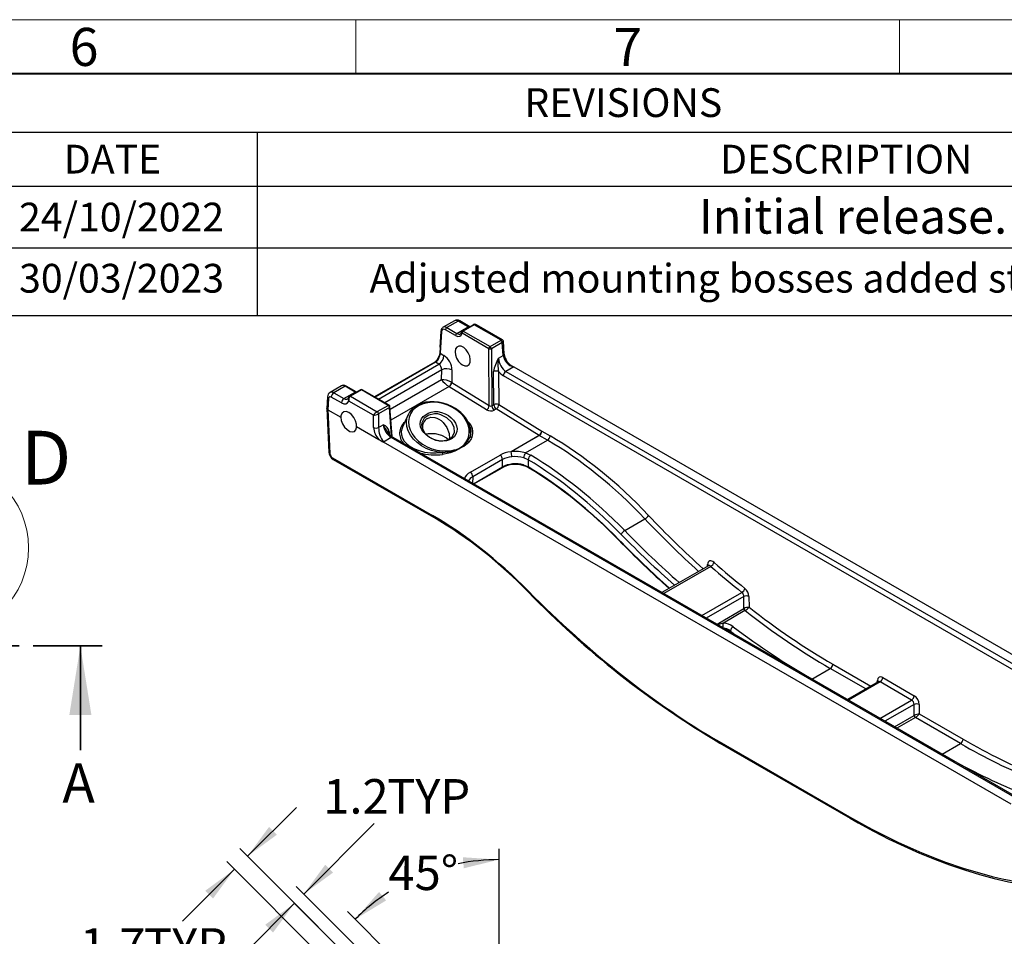
# Model space of a CAD drawing. Units: millimetres. Extents: x 15 to 415, y 5 to 292.
# Drawn here: x 279 to 370, y 208 to 292 of the extents above; entities that cross this region are included whole.
import ezdxf

# ---------------------------------------------------------------- set-up
doc = ezdxf.new("R2010")
doc.units = ezdxf.units.MM
doc.linetypes.add('PHANTOM', pattern=[12.7, 6.35, -1.27, 1.27, -1.27, 1.27, -1.27])
doc.layers.add('BORDER', color=7, linetype='Continuous')
doc.styles.add('SLDTEXTSTYLE0', font='TXT', dxfattribs={"width": 0.605})
doc.dimstyles.new('SLDDIMSTYLE10', dxfattribs={"dimtxt": 3.081982, "dimasz": 3.302, "dimexe": 0, "dimexo": 0.0625, "dimgap": 0.770496, "dimtad": 0, "dimtih": 1, "dimtoh": 1, "dimdec": 1, "dimrnd": 1e-09, "dimzin": 12, "dimdsep": 46, "dimtxsty": 'SLDTEXTSTYLE0', "dimsah": 1, "dimcen": 0.09, "dimadec": 0, "dimazin": 3, "dimtfac": 1, "dimtmove": 0, "dimatfit": 0, "dimfxl": 0, "dimfrac": 2, "dimtolj": 1, "dimtzin": 12, "dimarcsym": 0})
doc.dimstyles.new('SLDDIMSTYLE8', dxfattribs={"dimtxt": 3.081982, "dimasz": 3.302, "dimexe": 0, "dimexo": 0.0625, "dimgap": 0.770496, "dimtad": 0, "dimtih": 1, "dimtoh": 1, "dimdec": 1, "dimrnd": 1e-09, "dimzin": 12, "dimdsep": 46, "dimtxsty": 'SLDTEXTSTYLE0', "dimsah": 1, "dimcen": 0.09, "dimadec": 0, "dimazin": 3, "dimtfac": 1, "dimtdec": 1, "dimtmove": 0, "dimatfit": 0, "dimfxl": 0, "dimfrac": 2, "dimtolj": 1, "dimtzin": 12, "dimarcsym": 0})
doc.dimstyles.new('SLDDIMSTYLE9', dxfattribs={"dimtxt": 3.081982, "dimasz": 3.302, "dimexe": 0, "dimexo": 0.0625, "dimgap": 0.770496, "dimtad": 0, "dimtih": 1, "dimtoh": 1, "dimdec": 4, "dimzin": 12, "dimdsep": 46, "dimtxsty": 'SLDTEXTSTYLE0', "dimsah": 1, "dimcen": 0.09, "dimazin": 3, "dimtfac": 1, "dimtofl": 0, "dimtmove": 0, "dimatfit": 3, "dimfxl": 0, "dimfrac": 2, "dimtolj": 1, "dimtzin": 12, "dimarcsym": 0})

# ---------------------------------------------------------------- blocks, each defined once
blk = doc.blocks.new('SW_TABLEANNOTATION_0')
at = {"layer": 'BORDER', "color": 0}
for p, q in [((14.765, 0), (40.899, 0)), ((40.899, 0), (150.183, 0)), ((14.765, -5.42), (40.899, -5.42)), ((40.899, -5.42), (40.899, -10.397)), ((40.899, -5.42), (150.183, -5.42)), ((14.765, -10.397), (40.899, -10.397)), ((40.899, -10.397), (150.183, -10.397)), ((40.899, -10.397), (40.899, -16.079)), ((14.765, -16.079), (40.899, -16.079)), ((40.899, -16.079), (40.899, -22.312)), ((40.899, -16.079), (150.183, -16.079)), ((14.765, -22.312), (40.899, -22.312)), ((40.899, -22.312), (150.183, -22.312))]:
    blk.add_line(p, q, dxfattribs=at)
at = {"layer": 'BORDER', "color": 0, "attachment_point": 1, "style": 'SLDTEXTSTYLE0'}
for s, insert, char_height in [('REVISIONS', (65.488, -1.394), 2.6458), ('DATE', (23.128, -6.592), 2.6458), ('DESCRIPTION', (83.488, -6.592), 2.64583), ('24/10/2022', (19.013, -11.922), 2.6458), ('Initial release.', (81.547, -11.592), 3.175), ('30/03/2023', (19.013, -17.549), 2.6458), ('Adjusted mounting bosses added strengthening ribs', (51.248, -17.549), 2.64583)]:
    blk.add_mtext(s, dxfattribs=dict(at, insert=insert, char_height=char_height))
blk = doc.blocks.new('_D_12')
at = {"layer": 'BORDER'}
for p, q in [((323.171, 205.126), (323.171, 215.733)), ((317.639, 201.539), (309.223, 209.955))]:
    blk.add_line(p, q, dxfattribs=at)
for start, end in [(90, 101.63066), (122.90457, 135)]:
    blk.add_arc((323.171, 196.008), 18.725, start, end, dxfattribs=at)
for points in [[(323.171, 214.733), (319.837, 214.951), (319.925, 213.939)], [(309.93, 209.248), (312.786, 210.982), (312.133, 211.76)]]:
    blk.add_solid(points, dxfattribs=at)
at = {"layer": 'BORDER', "insert": (312.999, 215.112), "char_height": 3.175, "attachment_point": 1, "style": 'SLDTEXTSTYLE0'}
blk.add_mtext('45°', dxfattribs=at)
blk = doc.blocks.new('_D_13')
at = {"layer": 'BORDER'}
for p, q in [((305.207, 211.568), (311.688, 218.05)), ((316.437, 200.337), (304.499, 212.275)), ((313.538, 201.539), (303.651, 211.426)), ((304.358, 210.719), (299.868, 206.229))]:
    blk.add_line(p, q, dxfattribs=at)
for points in [[(305.207, 211.568), (307.901, 213.543), (307.182, 214.262)], [(304.358, 210.719), (301.664, 208.744), (302.382, 208.025)]]:
    blk.add_solid(points, dxfattribs=at)
at = {"layer": 'BORDER', "char_height": 3.175, "attachment_point": 1, "style": 'SLDTEXTSTYLE0'}
for s, insert in [('1.2', (306.999, 222.142)), ('TYP', (312.879, 222.142))]:
    blk.add_mtext(s, dxfattribs=dict(at, insert=insert))
blk = doc.blocks.new('_D_14')
at = {"layer": 'BORDER'}
for p, q in [((300.034, 215.044), (304.524, 219.534)), ((313.538, 201.539), (299.327, 215.751)), ((298.832, 213.842), (294.059, 209.068)), ((312.336, 200.337), (298.125, 214.549))]:
    blk.add_line(p, q, dxfattribs=at)
for points in [[(300.034, 215.044), (302.728, 217.019), (302.009, 217.738)], [(298.832, 213.842), (296.138, 211.866), (296.856, 211.147)]]:
    blk.add_solid(points, dxfattribs=at)
at = {"layer": 'BORDER', "char_height": 3.175, "attachment_point": 1, "style": 'SLDTEXTSTYLE0'}
for s, insert in [('1.7', (284.636, 208.428)), ('TYP', (290.516, 208.428))]:
    blk.add_mtext(s, dxfattribs=dict(at, insert=insert))

msp = doc.modelspace()

# ---------------------------------------------------------------- linework, layer by layer
at = {"color": 7, "linetype": 'Continuous', "lineweight": 18}
for p, q in [((415, 292), (15, 292)), ((310, 292), (310, 287)), ((360, 287), (360, 292)), ((410, 287), (20, 287))]:
    msp.add_line(p, q, dxfattribs=at)
at = {"color": 7, "linetype": 'Continuous', "lineweight": 25}
for p, q in [((319.0641, 264.31125), (318.01656, 263.70652)), ((319.395, 264.27685), (318.35349, 263.6756)), ((318.35349, 263.6756), (319.28868, 263.13573)), ((319.28868, 263.13573), (320.33019, 263.73698)), ((320.33019, 263.73698), (319.395, 264.27685)), ((320.48487, 263.76039), (319.56165, 264.29336)), ((320.80446, 263.94489), (319.79916, 263.36454)), ((320.88779, 263.93664), (319.88249, 263.35629)), ((320.81231, 263.94755), (320.79631, 263.94002)), ((320.89113, 263.93851), (320.88779, 263.93664)), ((323.35358, 262.51697), (320.89113, 263.93851)), ((323.48443, 262.55414), (321.08832, 263.93739)), ((317.82187, 263.35265), (317.73194, 261.86576)), ((317.87045, 263.27935), (317.75128, 261.30887)), ((319.1709, 262.93639), (318.23571, 263.47627)), ((319.72058, 263.2596), (319.71993, 263.25696)), ((322.22727, 261.73535), (319.76471, 263.15696)), ((319.88249, 263.35629), (322.34505, 261.93468)), ((317.74098, 261.86605), (317.72204, 261.32669)), ((322.26542, 256.49813), (322.22727, 261.73535)), ((322.34505, 261.93468), (323.34971, 262.51466)), ((323.46745, 262.31654), (322.46279, 261.73656)), ((322.46279, 261.73656), (322.50107, 256.48081)), ((323.54992, 261.09931), (323.46745, 262.31654)), ((323.64701, 261.24591), (323.56739, 262.42106)), ((317.75128, 261.30887), (318.10072, 261.10714)), ((323.12531, 260.85419), (323.54992, 261.09931)), ((317.24852, 260.48995), (311.72405, 257.30074)), ((317.33185, 260.4817), (311.77286, 257.27256)), ((312.07062, 257.10067), (317.62961, 260.30981)), ((317.62961, 260.30981), (317.33185, 260.4817)), ((324.51545, 260.06015), (323.80026, 259.64728)), ((324.51543, 260.06016), (382.12176, 226.80474)), ((317.8979, 259.79029), (312.65473, 256.76347)), ((317.88491, 258.90851), (317.8979, 259.79029)), ((318.84035, 259.78066), (318.82338, 258.62899)), ((322.68344, 256.58609), (322.66132, 259.62354)), ((323.13236, 259.62596), (323.15448, 256.58851)), ((380.91777, 226.13939), (323.5647, 259.24861)), ((323.80026, 259.64728), (381.40656, 226.39187)), ((308.68386, 258.31886), (307.63632, 257.71413)), ((309.01355, 258.28377), (307.97203, 257.68252)), ((309.94874, 257.74389), (309.01355, 258.28377)), ((310.03207, 257.75215), (309.09687, 258.29202)), ((313.15351, 256.17713), (317.88491, 258.90851)), ((318.56709, 258.2426), (313.22261, 255.1573)), ((322.02163, 256.10437), (318.5796, 258.23524)), ((318.82338, 258.62899), (322.26542, 256.49813)), ((307.3958, 257.29918), (307.33191, 256.24281)), ((308.67167, 256.74397), (307.73647, 257.28385)), ((307.97203, 257.68252), (308.90723, 257.14264)), ((308.90723, 257.14264), (309.94874, 257.74389)), ((310.4263, 257.95371), (309.421, 257.37336)), ((309.50433, 257.36511), (309.50108, 257.36318)), ((309.50108, 257.36318), (311.96354, 255.94164)), ((310.50963, 257.94545), (309.50433, 257.36511)), ((312.97219, 256.52385), (310.50963, 257.94545)), ((313.05552, 256.5321), (310.59295, 257.95371)), ((307.49297, 257.15257), (307.42927, 256.09929)), ((311.61522, 255.60806), (309.3548, 256.91298)), ((311.96754, 255.94387), (312.97219, 256.52385)), ((313.08993, 256.32572), (312.08528, 255.74575)), ((313.2685, 253.69013), (313.08993, 256.32572)), ((313.32516, 253.64366), (313.13848, 256.39902)), ((322.50107, 256.48081), (322.68344, 256.58609)), ((323.15448, 256.58851), (327.10154, 254.145)), ((307.33182, 256.23068), (307.51523, 252.22229)), ((307.4293, 256.09926), (307.61266, 252.09204)), ((307.4293, 256.09926), (308.60329, 255.42154)), ((311.62341, 254.48379), (311.61522, 255.60806)), ((312.08528, 255.74575), (312.09445, 254.48621)), ((322.9107, 256.19476), (322.72832, 256.08947)), ((326.85776, 253.75124), (322.9107, 256.19476)), ((310.05968, 254.58078), (312.12382, 253.38918)), ((312.09445, 254.48621), (312.51905, 254.73133)), ((320.4899, 254.62429), (320.34759, 254.93281)), ((313.0528, 254.07666), (313.06561, 253.88763)), ((371.14498, 220.25544), (313.42363, 253.57727)), ((324.28141, 252.26395), (326.85776, 253.75124)), ((326.86598, 253.74633), (324.28964, 252.25904)), ((327.62611, 253.30752), (326.86598, 253.74633)), ((327.10154, 254.145), (327.86167, 253.70618)), ((313.25697, 253.56077), (312.54178, 253.14789)), ((370.26313, 219.82607), (312.54178, 253.14789)), ((370.97832, 220.23894), (313.25697, 253.56077)), ((319.45893, 252.54404), (319.71707, 252.69307)), ((319.75327, 252.66405), (319.49512, 252.51503)), ((325.60901, 252.14307), (327.62611, 253.30752)), ((320.52848, 250.36911), (323.25985, 251.9459)), ((325.60901, 252.14307), (326.0836, 251.93522)), ((307.85641, 251.69324), (317.05855, 246.38096)), ((307.92532, 251.55004), (317.12745, 246.23776)), ((323.48729, 251.53784), (320.75592, 249.96105)), ((320.80698, 249.31495), (323.48729, 250.86226)), ((323.48729, 250.86226), (323.48729, 251.53784)), ((325.42323, 251.03826), (325.84395, 250.85844)), ((325.84395, 251.52458), (325.45178, 251.69534)), ((325.84395, 251.52458), (325.84395, 250.85844)), ((320.75592, 249.96105), (320.7376, 249.35501)), ((320.85377, 249.28794), (323.45278, 250.78832)), ((325.87429, 250.78703), (325.87651, 250.78564)), ((334.72593, 244.99547), (336.59182, 246.07262)), ((342.32619, 241.71496), (342.33851, 241.89518)), ((342.41817, 241.76806), (338.14908, 239.30357)), ((342.64665, 241.71264), (338.31132, 239.20991)), ((341.81874, 237.18512), (345.50616, 239.31382)), ((345.68362, 238.93767), (342.23326, 236.94582)), ((345.69169, 237.82989), (345.68362, 238.93767)), ((346.15465, 238.94009), (346.16189, 237.9464)), ((343.37136, 236.49039), (345.69169, 237.82989)), ((345.78953, 237.6452), (343.80509, 236.49961)), ((345.69169, 237.82989), (345.69957, 237.83412)), ((345.79347, 237.64739), (345.78953, 237.6452)), ((344.43697, 235.76792), (344.43697, 235.67365)), ((351.94346, 231.34109), (353.63813, 232.3194)), ((356.89914, 230.43687), (353.63813, 232.3194)), ((353.87369, 232.71807), (357.36221, 230.70419)), ((351.94346, 231.34109), (355.20446, 229.45855)), ((358.04514, 231.09844), (355.20373, 229.45813)), ((358.21661, 231.08472), (355.30135, 229.40178)), ((357.95315, 231.04534), (357.96547, 231.22556)), ((361.11564, 229.41115), (358.21661, 231.08472)), ((358.45217, 231.48339), (361.3512, 229.80982)), ((358.20037, 227.7282), (361.11564, 229.41115)), ((361.33537, 229.00582), (358.66131, 227.46211)), ((361.34272, 227.99725), (361.33537, 229.00582)), ((361.80641, 229.00824), (361.81277, 228.13494)), ((359.53852, 226.95571), (361.34272, 227.99725)), ((361.46046, 227.79913), (359.76899, 226.82266)), ((365.61181, 225.40715), (361.46446, 227.80136)), ((361.81277, 228.13494), (365.84737, 225.80582)), ((360.35971, 226.48249), (363.91713, 224.42883)), ((343.41956, 225.59431), (355.39324, 218.68205)), ((343.48847, 225.45111), (355.46214, 218.53886)), ((363.91713, 224.42883), (365.61181, 225.40715))]:
    msp.add_line(p, q, dxfattribs=at)
at = {"color": 7, "linetype": 'PHANTOM', "lineweight": 35}
msp.add_line((286.66157, 234.386), (89.64442, 234.386), dxfattribs=at)
at = {"color": 7, "linetype": 'Continuous', "lineweight": 35}
msp.add_line((284.66157, 224.8132), (284.66157, 234.386), dxfattribs=at)
at = {"color": 7, "linetype": 'Continuous', "lineweight": 25, "flags": 128}
for points in [[(319.80222, 260.23469), (320.03581, 260.14705), (320.24587, 260.16209), (320.4089, 260.27822), (320.50634, 260.48227), (320.52732, 260.75136), (320.46938, 261.05538), (320.33888, 261.36017), (320.15033, 261.63132), (319.92523, 261.83779), (319.68942, 261.95618), (319.46932, 261.97364), (319.28943, 261.88844), (319.16986, 261.71004), (319.12417, 261.45815), (319.15783, 261.16084), (319.26725, 260.85195), (319.43973, 260.56703), (319.65559, 260.33801), (319.80222, 260.23469)], [(317.71207, 261.34875), (317.6968, 261.20905), (317.66064, 261.0628)], [(317.69391, 261.0339), (317.6716, 261.04848), (317.66449, 261.05538), (317.66116, 261.06137), (317.66158, 261.06388)], [(317.72204, 261.32669), (317.71521, 261.18396), (317.69387, 261.03379)], [(320.2046, 253.27326), (320.35458, 253.59513), (320.43066, 253.95425), (320.42637, 254.32052), (320.34144, 254.70449), (320.18346, 255.07277), (319.94765, 255.43705), (319.65468, 255.76578), (319.29556, 256.0694), (318.90071, 256.3223), (318.45862, 256.53198), (318.00594, 256.68105), (317.5301, 256.77365), (317.06977, 256.80214), (316.61289, 256.76713), (316.19633, 256.67122), (315.80958, 256.51172), (315.48435, 256.3015), (315.21218, 256.03478), (315.01601, 255.73404), (314.89016, 255.39051), (314.84532, 255.03357), (314.88009, 254.65244), (314.99133, 254.28002), (315.18237, 253.90477), (315.43628, 253.55938), (315.7609, 253.23273), (316.12812, 252.95285), (316.54908, 252.71095), (316.98879, 252.52715), (317.45956, 252.39627), (317.92331, 252.32906), (318.39206, 252.32394), (318.59201, 252.34233)], [(319.39671, 256.06059), (319.1749, 256.2228), (318.81167, 256.43204), (318.42281, 256.6045), (318.02078, 256.73404), (317.60882, 256.82055), (317.19614, 256.86093), (316.79233, 256.85473), (316.4006, 256.80125), (316.03479, 256.70179), (315.69678, 256.55727), (315.39727, 256.37067), (315.14177, 256.14689), (315.04301, 256.03586)], [(307.42927, 256.09929), (307.36457, 256.15226), (307.33373, 256.21464), (307.33653, 256.24247)], [(310.05968, 254.58078), (310.04727, 254.77894), (309.96196, 255.09827), (309.80566, 255.40644), (309.59595, 255.66886), (309.35688, 255.85571), (309.11475, 255.94656), (308.89699, 255.931), (308.72795, 255.81063), (308.62691, 255.5991), (308.60329, 255.42154)], [(308.60329, 255.42154), (308.65273, 255.12449), (308.77868, 254.81348), (308.96708, 254.52344), (309.1963, 254.28756), (309.44055, 254.1321), (309.67254, 254.07434), (309.86632, 254.12083), (310.00005, 254.26676), (310.05826, 254.49581), (310.05968, 254.58078)], [(314.80045, 255.64924), (314.54023, 255.08193), (314.28437, 254.53039)], [(317.94552, 252.18155), (317.4339, 252.24819), (316.95178, 252.37445), (316.47398, 252.56473), (316.03928, 252.80385), (315.63644, 253.09841), (315.29808, 253.42524), (315.01645, 253.7927), (314.81485, 254.17126), (314.68876, 254.57043), (314.64881, 254.95714), (314.69406, 255.34167), (314.8046, 255.64749)], [(315.04301, 256.03586), (314.93712, 255.893), (314.80646, 255.65313)], [(317.3468, 253.31357), (317.02792, 253.43337), (316.73005, 253.59648), (316.46567, 253.79617), (316.24329, 254.02523), (316.07062, 254.27648), (315.95693, 254.5396), (315.90963, 254.80504), (315.93608, 255.06029), (316.03213, 255.29269), (316.18815, 255.49714), (316.64027, 255.80197), (316.91957, 255.89605), (317.22554, 255.94758), (317.55186, 255.94241), (317.8855, 255.86565), (318.20606, 255.74623), (318.50422, 255.5804), (318.76615, 255.37798), (318.98587, 255.14482), (319.15323, 254.89208), (319.26372, 254.62684), (319.31149, 254.35963), (319.29244, 254.10221), (319.20781, 253.86201), (319.06313, 253.65016), (318.86234, 253.47322), (318.61271, 253.3406), (318.32426, 253.25662), (318.00808, 253.22328), (317.67898, 253.24204), (317.3468, 253.31357)], [(317.33295, 253.33306), (317.33354, 253.33289), (317.92326, 253.25151), (318.46408, 253.35627), (318.68626, 253.4744), (318.86549, 253.63256), (319.07103, 254.0381), (319.04584, 254.50784), (318.79778, 254.97621), (318.36927, 255.3748), (317.82043, 255.64645), (317.5247, 255.73135), (317.24557, 255.7451), (316.70743, 255.6188), (316.29226, 255.33576), (316.0671, 254.92766), (316.04535, 254.69336), (316.08833, 254.44967), (316.34465, 253.97845), (316.78107, 253.58851), (317.33295, 253.33306)], [(316.59021, 255.31946), (316.7427, 255.38804), (316.90691, 255.42608), (317.25774, 255.40922), (317.44655, 255.3514), (317.63007, 255.26345), (317.8424, 255.11936), (318.03629, 254.94121), (318.35622, 254.50021), (318.56728, 253.94563), (318.60297, 253.43011)], [(314.29258, 254.52641), (314.24283, 254.42932), (314.17397, 254.12496), (314.18793, 253.80821), (314.28005, 253.51573), (314.45365, 253.22688), (314.69282, 252.96817), (315.00745, 252.72873), (315.38296, 252.52368), (315.82285, 252.3543), (316.31959, 252.22906), (316.86021, 252.15611), (317.39823, 252.14087), (317.94552, 252.18155)], [(316.43777, 253.89525), (316.64145, 253.93015), (316.96225, 253.94741), (317.27923, 253.92944), (317.86952, 253.79396), (318.34178, 253.54945), (318.5137, 253.39381), (318.51934, 253.38565)], [(320.2726, 253.22266), (320.47009, 253.55895), (320.50732, 253.66045)], [(320.54404, 253.98119), (320.54495, 253.88173), (320.50732, 253.66045)], [(320.65499, 253.55107), (320.60962, 253.45587), (320.37679, 253.14304)], [(317.94552, 252.18155), (318.4879, 252.23961), (318.61409, 252.26522)], [(318.67236, 252.15909), (318.5441, 252.12082), (317.98002, 252.00684)], [(318.61409, 252.26522), (319.05154, 252.38441), (319.45893, 252.54404)], [(319.49512, 252.51503), (319.10709, 252.32078), (318.67236, 252.15909)], [(324.27106, 252.25115), (324.27081, 252.2523), (324.27139, 252.25519), (324.27551, 252.25997), (324.28141, 252.26395)], [(324.28964, 252.25904), (324.2832, 252.25666), (324.27837, 252.25395), (324.27761, 252.2531), (324.27734, 252.25242), (324.27739, 252.25184)], [(325.42323, 251.03826), (325.42497, 251.01411), (325.42947, 250.99416), (325.43657, 250.97918), (325.446, 250.96972), (325.45178, 250.96709)], [(334.19465, 244.10613), (334.19264, 244.1086), (334.18908, 244.11944), (334.19022, 244.13417), (334.19602, 244.15222)], [(342.44416, 241.7907), (342.44454, 241.79194), (342.42928, 241.77558), (342.41781, 241.77052)], [(325.88144, 239.33376), (325.87795, 239.3379), (325.87052, 239.35874), (325.87223, 239.38731), (325.88302, 239.42253)], [(343.22136, 236.3754), (343.24463, 236.39874), (343.37136, 236.49039)], [(343.27299, 236.3456), (343.2805, 236.35056), (343.39453, 236.40173)], [(343.39453, 236.40173), (343.71506, 236.4793), (343.80509, 236.49961)], [(358.07112, 231.12109), (358.07151, 231.12232), (358.05625, 231.10596), (358.04454, 231.10079)], [(355.46214, 218.53886), (356.20598, 218.11594), (357.61754, 217.34912), (359.02611, 216.63084), (360.43042, 215.96177), (361.82924, 215.34251), (363.22134, 214.77363), (364.6055, 214.25566), (365.98049, 213.78908), (367.3451, 213.37431), (368.69811, 213.01175), (370.03833, 212.70174), (371.36454, 212.44458), (372.60656, 212.24998), (372.8903, 212.21196)]]:
    msp.add_lwpolyline(points, dxfattribs=at)
at = {"color": 7, "linetype": 'Continuous', "lineweight": 18}
msp.add_circle((271.85138, 243.40997), 8.04581, dxfattribs=at)
at = {"color": 7, "linetype": 'Continuous', "lineweight": 25}
for centre, radius, start, end in [((318.21589, 263.35755), 0.39406, 121.160369, 180.7129774), ((318.49252, 263.45899), 0.2574, 122.6950974, 176.1500601), ((319.30503, 263.91253), 0.45922, 56.0257173, 120.9551832), ((319.49181, 264.1489), 0.16046, 64.1987415, 127.1117169), ((320.43003, 263.59411), 0.1743, 71.9817364, 124.9457312), ((320.83919, 263.87076), 0.08186, 53.5858638, 115.1036778), ((320.84267, 263.87691), 0.07838, 51.8113347, 113.5429175), ((320.94061, 263.71215), 0.26809, 56.7872, 118.6806342), ((320.98499, 263.78819), 0.17722, 55.1357809, 121.9819883), ((317.90666, 263.3561), 0.08487, 182.3579815, 244.7442272), ((319.42772, 262.91911), 0.2574, 122.6950974, 176.1500601), ((319.52561, 263.27719), 0.19536, 301.3243641, 354.0585024), ((319.82397, 263.24353), 0.10491, 172.6405381, 235.6058444), ((319.88249, 263.2202), 0.16667, 119.9973117, 167.257672), ((320.02153, 263.13968), 0.2574, 122.6950974, 176.1500601), ((319.83365, 263.28797), 0.08398, 54.442063, 114.2474786), ((322.48409, 261.71807), 0.2574, 122.6950974, 176.1500601), ((322.34375, 261.98525), 0.27571, 245.009798, 295.578923), ((322.20578, 261.71787), 0.25769, 4.1586729, 57.2849355), ((323.21044, 262.29785), 0.25769, 4.1586729, 57.2849355), ((323.22528, 262.30162), 0.25067, 4.5057648, 59.2150748), ((323.42055, 262.42188), 0.14554, 357.7288802, 65.3871949), ((316.67343, 261.33846), 1.02504, 304.1290761, 344.5036641), ((316.81507, 261.21534), 0.89737, 305.1608273, 348.3349344), ((317.07345, 261.17627), 1.0296, 302.6950974, 356.1500601), ((316.87702, 261.34778), 0.87513, 338.9776502, 357.4517798), ((317.74269, 261.34649), 0.03069, 132.2207104, 176.2456721), ((317.74205, 261.34903), 0.02999, 181.01726, 228.158519), ((325.71617, 259.17457), 3.08767, 147.0451182, 171.6390523), ((325.9183, 260.25608), 2.85631, 167.9127352, 192.7445596), ((323.48299, 261.24909), 0.16405, 294.0775156, 358.8893106), ((324.82794, 261.31864), 1.2967, 189.7379226, 256.0553788), ((325.11199, 261.40794), 1.47391, 186.3054694, 246.1256785), ((317.28304, 260.41373), 0.08367, 54.3211591, 114.3683825), ((318.35927, 258.8195), 1.07484, 63.4109572, 115.4191739), ((322.8994, 259.12616), 0.55142, 65.009798, 115.578923), ((324.07834, 259.21405), 0.5148, 122.6950974, 176.1500601), ((308.87743, 257.99708), 0.36762, 53.3499282, 121.6769271), ((309.06195, 258.21979), 0.08023, 64.1987415, 127.1117169), ((318.24285, 258.69688), 0.55813, 305.5177188, 354.4570839), ((318.29521, 258.68366), 0.53099, 302.3827322, 354.0912872), ((307.85522, 257.30089), 0.45942, 118.1162274, 180.213961), ((307.56069, 257.30296), 0.16493, 181.3251775, 245.7577752), ((308.25011, 257.24928), 0.5148, 122.6950974, 176.1500601), ((309.14167, 257.22638), 0.1544, 313.7129735, 354.6093), ((309.69313, 257.13431), 0.4043, 171.2307589, 213.1915939), ((309.51433, 257.16609), 0.22322, 116.3367747, 172.2952834), ((309.7951, 257.01877), 0.45284, 130.4872451, 193.5104257), ((309.45253, 257.29318), 0.08519, 55.2551025, 117.1649919), ((309.45549, 257.29678), 0.08399, 54.4438311, 114.2266278), ((309.99726, 257.67955), 0.08059, 65.1324391, 127.0181306), ((310.50963, 257.80936), 0.16667, 60.0026883, 119.9973117), ((310.46103, 257.87957), 0.08186, 53.5858638, 115.1036778), ((310.55804, 257.88148), 0.08023, 64.1987415, 127.1117169), ((309.1853, 256.70941), 0.5148, 122.6950974, 176.1500601), ((313.0206, 256.45987), 0.08023, 64.1987415, 127.1117169), ((312.83292, 256.30704), 0.25769, 4.1586729, 57.2849355), ((312.97219, 256.38776), 0.16667, 3.876096, 60.0026883), ((313.05647, 256.40061), 0.08203, 294.0775156, 358.8893106), ((321.73725, 256.55279), 0.53099, 302.3827322, 354.0912872), ((323.01787, 256.51927), 0.51823, 184.2565498, 236.0321424), ((322.92152, 256.08871), 0.55142, 65.009798, 115.578923), ((323.20025, 256.62455), 0.51823, 184.2565498, 236.0321424), ((322.62631, 256.64317), 0.53099, 302.3827322, 354.0912872), ((311.81247, 255.72341), 0.26542, 3.8960421, 55.3077287), ((311.82827, 255.72706), 0.25769, 4.1586729, 57.2849355), ((318.08132, 253.96379), 2.46279, 0.4047472, 57.4775194), ((311.85637, 254.98359), 0.55142, 245.009798, 295.578923), ((313.24601, 254.56388), 1.62457, 182.8257185, 226.3097936), ((314.2553, 254.46456), 2.16096, 179.4258403, 217.5384998), ((312.21645, 253.9397), 0.84749, 9.3003526, 69.08062), ((316.2598, 256.55392), 4.16114, 205.976535, 216.2173277), ((315.37748, 253.94487), 1.35771, 130.8738869, 222.5500411), ((317.10644, 254.47396), 0.99064, 121.4063506, 184.6824919), ((319.46215, 254.04605), 1.29146, 337.4637023, 49.8446177), ((319.51242, 254.11415), 1.09347, 335.4853115, 27.580863), ((314.25537, 254.92119), 1.58048, 211.3947826, 238.2470214), ((313.16259, 253.88341), 0.22226, 119.599965, 148.153486), ((313.3543, 253.42765), 0.1649, 65.1394218, 126.1710366), ((320.68348, 253.7439), 0.19492, 205.349784, 261.5965009), ((326.57337, 254.19966), 0.53099, 302.3827322, 354.0912872), ((327.02724, 254.02559), 0.32247, 238.292753, 239.9953266), ((326.5879, 254.17956), 0.5148, 302.6950974, 356.1500601), ((327.34803, 253.74075), 0.5148, 302.6950974, 356.1500601), ((313.01268, 254.44626), 1.38112, 229.9406166, 250.0647599), ((318.07921, 254.56429), 2.48678, 311.1953318, 328.7241174), ((318.17707, 254.86467), 2.66223, 305.3426073, 321.9185963), ((319.86096, 252.83545), 0.20242, 224.6991131, 237.8590331), ((318.31102, 255.18684), 2.90595, 299.7561307, 315.3064465), ((320.09549, 253.05563), 0.24344, 43.3210378, 63.3714367), ((320.45615, 253.35488), 0.22622, 215.7671284, 249.4629804), ((308.3649, 252.2794), 0.85159, 183.8448778, 238.9226852), ((307.67983, 252.24385), 0.16601, 187.4628015, 246.1305778), ((317.28111, 257.08476), 5.12579, 254.3356296, 277.8367195), ((318.56953, 252.214), 0.62486, 182.9771235, 199.3619985), ((318.12118, 256.32954), 4.01491, 276.7346555, 289.4628455), ((318.27235, 252.2091), 0.34632, 9.3255173, 22.6251111), ((318.90334, 252.35497), 0.30286, 197.2387049, 220.2988176), ((319.60281, 252.68643), 0.20242, 224.6991131, 237.8590331), ((322.97435, 251.51936), 0.51328, 2.0635502, 56.2040439), ((324.23006, 252.65687), 0.40778, 275.7691632, 276.6644187), ((322.62879, 251.78759), 1.70644, 0.0604943, 15.7626749), ((322.86276, 251.84008), 1.47333, 358.0283618, 16.2287976), ((324.4509, 252.53829), 0.32247, 238.292753, 239.9953266), ((326.17862, 251.69157), 0.72686, 141.5977418, 179.7021093), ((326.36182, 251.49761), 0.51857, 122.4470594, 177.0183475), ((308.01861, 251.6831), 0.16251, 176.4255262, 234.9670619), ((324.67535, 248.3834), 2.69783, 73.2715416, 116.946944), ((323.40502, 250.85563), 0.08254, 305.3584656, 4.6077311), ((325.08935, 249.56378), 1.44829, 57.3253844, 75.5345717), ((325.92502, 250.85073), 0.08143, 174.5696862, 231.4643294), ((320.24297, 249.94257), 0.51328, 2.0635502, 56.2040439), ((304.27068, 215.36028), 41.49419, 43.8496516, 58.6212469), ((317.22075, 246.37082), 0.16252, 176.4260496, 234.9607008), ((336.17406, 246.80382), 0.84212, 299.7406621, 331.5050649), ((295.6914, 210.05588), 42.05511, 44.1212978, 59.3552629), ((335.16398, 244.26143), 0.85481, 120.8274289, 152.8332459), ((402.11104, 310.35926), 94.87947, 224.2897471, 228.1497421), ((342.25084, 241.72782), 0.18893, 14.5526942, 62.3545866), ((342.30283, 242.2935), 0.67499, 300.6219774, 340.6537938), ((386.44738, 298.04149), 84.34946, 224.1074045, 239.3829982), ((345.18582, 239.84427), 0.61967, 301.1276756, 344.9585502), ((345.9217, 238.44029), 0.55142, 65.009798, 115.578923), ((345.95383, 237.8505), 0.26295, 184.4974137, 231.3301673), ((346.14879, 236.9924), 0.95409, 89.2132516, 118.0888919), ((345.96931, 237.85279), 0.27039, 183.9600555, 229.4334064), ((345.21483, 238.73683), 1.23357, 297.9740937, 320.1510074), ((343.60427, 236.50391), 0.23331, 183.323166, 205.9744408), ((342.79538, 236.42193), 0.5995, 346.7439427, 358.0697474), ((338.45735, 236.85985), 5.35987, 351.4781545, 356.1462628), ((343.63317, 234.68389), 1.82385, 53.8455645, 84.5911913), ((343.59974, 234.71205), 1.34752, 51.5879559, 81.7781551), ((345.02331, 235.64683), 0.59871, 121.6469015, 168.3313121), ((353.36006, 232.75264), 0.5148, 302.6950974, 356.1500601), ((357.87781, 231.0582), 0.18893, 14.5526942, 62.3545866), ((357.93854, 231.51795), 0.5148, 302.6950974, 356.1500601), ((360.83756, 229.84438), 0.5148, 302.6950974, 356.1500601), ((361.57345, 228.50844), 0.55142, 65.009798, 115.578923), ((361.59973, 228.01594), 0.25769, 184.1586729, 237.2849355), ((361.61552, 228.01959), 0.26542, 183.8960421, 235.3077287), ((343.58176, 225.58418), 0.16251, 176.4255262, 234.9670619), ((365.33373, 225.84038), 0.5148, 302.6950974, 356.1500601), ((355.55545, 218.67193), 0.16252, 176.4268581, 234.9508748)]:
    msp.add_arc(centre, radius, start, end, dxfattribs=at)
for centre, major_axis, ratio, start_param, end_param in [((318.22336, 263.06087), (-0.23636, 0.44078), 0.59716343, 5.51658657, 7.05247631), ((318.34114, 263.12411), (-0.31982, 0.58508), 0.59229237, 5.51166677, 6.31437528), ((319.40323, 263.73725), (-0.34188, 0.57239), 0.56721688, 5.48943725, 6.27475415), ((320.3055, 264.26708), (-0.35812, 0.56283), 0.54642957, 2.33270583, 2.46252738), ((319.19148, 263.62872), (-0.39394, 0.73464), 0.59716343, 2.37499391, 3.74443232), ((319.30926, 263.69197), (-0.31038, 0.59038), 0.60198067, 2.38007931, 3.16907823), ((323.23157, 262.58265), (0.16692, -0.00005), 0.57640951, 5.49889007, 5.53227436), ((323.24083, 262.30988), (0.24943, 0.23972), 0.27069896, 0.08381523, 0.86349729), ((323.23157, 262.44656), (0.33327, 0.01127), 0.57432791, 5.47913175, 5.51251604), ((323.24083, 262.30988), (0.32515, 0.11796), 0.26262696, 5.41759154, 6.20080244), ((317.87049, 261.39586), (0.16713, 0.03885), 0.55063148, 3.50707202, 3.79908298), ((318.07397, 260.20711), (-0.51212, 0.95503), 0.59716343, 3.96324353, 5.51658657), ((323.83318, 260.48282), (-0.46316, 0.88692), 0.60357401, 0.8546487, 2.3818118), ((317.60285, 259.95414), (-0.1768, 0.37834), 0.62694867, 3.99878318, 5.55212622), ((323.59763, 260.35634), (-0.6303, 1.17542), 0.59716343, 1.89414925, 2.37499391), ((309.02589, 257.74654), (-0.34604, 0.56995), 0.56207413, 5.48544205, 6.27075894), ((318.35624, 258.64592), (0.5103, -0.47233), 0.27902771, 3.8582822, 5.37671865), ((318.35624, 258.64592), (0.66191, -0.21073), 0.23805501, 0.91755568, 2.43599213), ((318.34389, 258.099), (0.3332, -0.01051), 0.59816169, 0.80403729, 0.85578809), ((318.35212, 258.36627), (0.66651, -0.01517), 0.57242551, 0.79858059, 0.85033138), ((307.72824, 257.00692), (-0.15758, 0.29386), 0.59716343, 5.51658657, 7.05247631), ((307.9638, 257.1334), (-0.32441, 0.58247), 0.58737006, 5.50690934, 6.29482462), ((309.92816, 258.27638), (-0.35416, 0.56517), 0.55167844, 2.33628325, 2.4661048), ((308.69636, 257.57477), (-0.47273, 0.88157), 0.59716343, 2.37499391, 3.60595333), ((308.93192, 257.70126), (-0.30552, 0.59308), 0.60674147, 2.3853335, 3.17275609), ((322.38309, 256.5762), (0.16565, -0.02646), 0.72626378, 4.04454794, 5.61382197), ((307.48843, 260.10077), (0.05126, 4.00382), 0.0593365, 3.10820372, 3.10835601), ((311.85078, 255.73455), (0.25618, 0.23547), 0.28529241, 0.87456466, 2.4104544), ((311.85078, 255.73455), (0.33183, 0.10296), 0.22400486, 3.85609406, 5.3919838), ((311.84975, 256.01207), (0.16667, -0.00005), 0.57816712, 5.46398557, 5.49736986), ((311.84975, 255.87598), (0.33333, 0.00121), 0.55463287, 5.46162402, 5.49500831), ((322.37486, 256.30893), (0.49999, -0.01659), 0.59866822, 3.94793867, 5.5172127), ((313.22405, 254.3583), (-0.53323, 0.84658), 0.54993242, 0.80791273, 2.33507583), ((326.99742, 224.62834), (-16.54544, 30.85486), 0.59716343, 5.13948182, 5.51658657), ((326.76186, 224.50185), (-16.37842, 30.56631), 0.59734972, 5.13967433, 5.51677907), ((307.84818, 251.96066), (-0.17507, 0.28377), 0.55689396, 0.78665366, 2.3399967), ((324.67385, 251.07311), (1.99966, -0.06153), 0.59690465, 1.79194288, 2.37440553), ((324.66562, 250.80585), (1.66626, -0.06151), 0.59674608, 1.7923825, 2.37806804), ((324.66562, 251.1247), (2, 0), 0.57746357, 1.07958471, 1.75991446), ((324.66562, 250.85252), (1.66667, 0), 0.57350384, 1.07958471, 1.77035665), ((326.09348, 224.116), (-17.77323, 29.76687), 0.56731849, 5.11241322, 5.47263537), ((324.66562, 250.18395), (1.66667, 0), 0.57548371, 1.09891169, 2.3560422), ((325.85781, 223.9752), (-17.6065, 29.47822), 0.56722, 5.11233499, 5.47255714), ((325.85777, 223.97756), (-17.17916, 28.76273), 0.56722, 5.11233499, 5.47256982), ((321.94161, 249.49583), (1.99905, -0.06155), 0.59726814, 2.37412415, 2.9565868), ((321.93339, 249.22856), (1.66587, -0.05148), 0.60129936, 2.37419632, 2.83807248), ((317.88987, 219.37066), (-17.68201, 28.66111), 0.55689396, 5.10448461, 5.48158935), ((355.49282, 287.19429), (-30.99725, 57.80539), 0.59716343, 1.99788917, 2.11344736), ((355.25726, 287.06781), (-31.16426, 58.09395), 0.5970654, 1.99778801, 2.11057019), ((350.89024, 284.54203), (-33.96745, 56.87106), 0.56722, 1.97074234, 2.08056633), ((351.12591, 284.68283), (-33.80072, 56.58241), 0.56716819, 1.97070121, 2.08348339), ((350.89021, 284.54438), (-34.3948, 57.58655), 0.56722, 1.97074234, 2.07353151), ((342.80874, 241.59914), (-0.31515, 0.58771), 0.59716343, 5.27016403, 7.04374966), ((342.57319, 241.47266), (-0.14774, 0.29929), 0.61608291, 5.29153071, 6.32327014), ((355.49282, 287.19429), (-30.20937, 56.33611), 0.59716343, 2.12857138, 2.19349469), ((355.25726, 287.06781), (-30.37638, 56.62467), 0.59706286, 2.12846759, 2.1933909), ((341.76751, 279.27084), (-35.13878, 56.95712), 0.55689396, 1.96289196, 2.3399967), ((345.44742, 239.06132), (-0.14774, 0.29929), 0.61608291, 4.01079015, 5.35645402), ((345.68298, 239.18781), (-0.31515, 0.58771), 0.59716343, 3.98942347, 5.33508734), ((355.25726, 287.06781), (-31.16426, 58.09395), 0.5970654, 2.20524639, 2.37489275), ((355.49282, 287.19429), (-30.99725, 57.80539), 0.59716343, 2.20739591, 2.37499391), ((350.89024, 284.54203), (-33.96745, 56.87106), 0.56722, 2.19219438, 2.20408887), ((351.12591, 284.68283), (-33.80072, 56.58241), 0.56716819, 2.19215325, 2.34780595), ((358.43571, 230.92952), (-0.31515, 0.58771), 0.59716343, 5.51658657, 7.04374966), ((358.20015, 230.80304), (-0.14774, 0.29929), 0.61608291, 5.53795324, 6.32327014), ((361.09918, 229.12947), (-0.14774, 0.29929), 0.61608291, 4.01079015, 5.53795324), ((361.33473, 229.25595), (-0.31515, 0.58771), 0.59716343, 3.98942347, 5.51658657), ((361.57824, 227.86702), (0.33333, 0.00121), 0.55463287, 2.32003137, 2.35341566), ((361.57721, 228.00845), (0.33183, 0.10296), 0.22400486, 0.7145014, 2.25039114), ((361.57824, 227.73093), (0.16667, -0.00005), 0.57816712, 2.32239292, 2.35577721), ((361.57721, 228.00845), (0.25618, 0.23547), 0.28529241, 4.01615731, 5.55204705), ((359.41704, 225.93797), (1.33333, 0), 0.57746357, 0.78555046, 0.82490627), ((367.4665, 280.28204), (-30.99725, 57.80539), 0.59716343, 2.37499391, 2.52588318), ((367.23094, 280.15555), (-31.16426, 58.09395), 0.5970654, 2.37489275, 2.51914964), ((363.09959, 277.77057), (-33.80072, 56.58241), 0.56716819, 2.34780595, 2.49206285), ((353.74119, 272.35858), (-35.13878, 56.95712), 0.55689396, 2.3399967, 2.71710144)]:
    msp.add_ellipse(centre, major_axis=major_axis, ratio=ratio, start_param=start_param, end_param=end_param, dxfattribs=at)
at = {"color": 7, "linetype": 'Continuous', "lineweight": 35}
msp.add_solid([(284.66157, 234.386), (283.64557, 228.036), (285.67757, 228.036)], dxfattribs=at)

# ---------------------------------------------------------------- block references
at = {"layer": 'BORDER'}
msp.add_blockref('SW_TABLEANNOTATION_0', (260.00947, 287.08663), dxfattribs=at)

# ---------------------------------------------------------------- texts
at = {"color": 7, "linetype": 'Continuous', "lineweight": 0, "char_height": 3.5, "attachment_point": 2, "style": 'SLDTEXTSTYLE0'}
for s, insert in [('6', (285.00061, 291.24697)), ('7', (335.00365, 291.24697))]:
    msp.add_mtext(s, dxfattribs=dict(at, insert=insert))
at = {"color": 7, "linetype": 'Continuous', "lineweight": 18, "insert": (279.1885, 254.18024), "char_height": 4.93889, "attachment_point": 1, "style": 'SLDTEXTSTYLE0'}
msp.add_mtext('D', dxfattribs=at)
at = {"color": 7, "linetype": 'Continuous', "insert": (283.00653, 223.57771), "char_height": 3.59565, "attachment_point": 1, "style": 'SLDTEXTSTYLE0'}
msp.add_mtext('A', dxfattribs=at)

# ---------------------------------------------------------------- dimensions: what is measured, and where the dimension line sits
at = {"layer": 'BORDER'}
for base, p1, p2, dimstyle, picture, middle in [((304.35806, 210.71925), (317.14431, 199.63006), (314.24518, 200.83214), 'SLDDIMSTYLE10', '_D_13', (314.05493, 220.41612)), ((298.83162, 213.84153), (314.24518, 200.83214), (313.04309, 199.63006), 'SLDDIMSTYLE8', '_D_14', (291.692, 206.7019))]:
    dim = msp.add_linear_dim(base=base, p1=p1, p2=p2, angle=45, text='<>TYP', dimstyle=dimstyle, dxfattribs=at)
    dim.commit()
    dim.dimension.update_dxf_attribs({"geometry": picture, "text_midpoint": middle, "dimtype": 160})
dim = msp.add_angular_dim_2l(base=(321.2733, 214.63619), line1=((323.17052, 204.12633), (323.17052, 189.97214)), line2=((318.3464, 200.83214), (322.9002, 196.27833)), dimstyle='SLDDIMSTYLE9', dxfattribs=at)
dim.commit()
dim.dimension.update_dxf_attribs({"geometry": '_D_12', "text_midpoint": (316.19709, 213.38558), "dimtype": 162})

doc.saveas('drawing.dxf')
